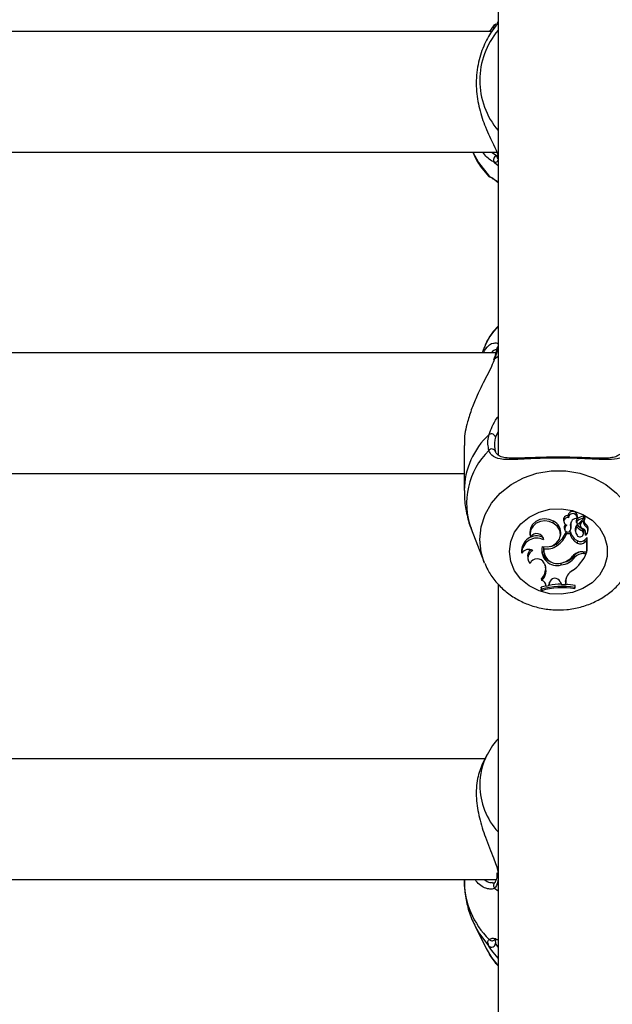
# Model space of a CAD drawing. Units: millimetres. Extents: x 0 to 42, y 0 to 29.8.
# Drawn here: x 11.2 to 11.3, y 19.4 to 19.7 of the extents above; entities that cross this region are included whole.
import ezdxf

# ---------------------------------------------------------------- set-up
doc = ezdxf.new("R2010")
doc.units = ezdxf.units.MM
doc.styles.add('SLDTEXTSTYLE0', font='TXT', dxfattribs={"width": 0.605})
doc.dimstyles.new('SLDDIMSTYLE0', dxfattribs={"dimtxt": 0.35, "dimasz": 0.3, "dimexe": 0, "dimexo": 0.0625, "dimgap": 0.08750000000000001, "dimtad": 1, "dimdec": 0, "dimlfac": 50, "dimrnd": 1e-09, "dimzin": 12, "dimdsep": 46, "dimtxsty": 'SLDTEXTSTYLE0', "dimsah": 1, "dimcen": 0.09, "dimadec": 0, "dimazin": 3, "dimtfac": 1, "dimtofl": 0, "dimtmove": 0, "dimatfit": 3, "dimfxl": 0, "dimfrac": 2, "dimtolj": 1, "dimtzin": 12, "dimarcsym": 0})

# ---------------------------------------------------------------- blocks, each defined once
blk = doc.blocks.new('_D_2')
at = {"color": 7, "linetype": 'Continuous', "lineweight": 50}
for p, q in [((19.15279234939893, 19.79086957066886), (19.15279234939888, 11.78511876317878)), ((3.996164568174255, 18.99320290400892), (3.996164568174211, 11.78511876317887)), ((3.996164568174211, 11.88417876317887), (19.15279234939888, 11.88417876317878))]:
    blk.add_line(p, q, dxfattribs=at)
for points in [[(3.996164568174211, 11.88417876317887), (4.29616456817421, 11.78417876317887), (4.296164568174212, 11.98417876317887)], [(19.15279234939888, 11.88417876317878), (18.85279234939888, 11.98417876317878), (18.85279234939888, 11.78417876317878)]]:
    blk.add_solid(points, dxfattribs=at)
at = {"color": 7, "linetype": 'Continuous', "lineweight": 50, "insert": (11.24562431330453, 12.33535244881594), "char_height": 0.35, "attachment_point": 1, "style": 'SLDTEXTSTYLE0'}
blk.add_mtext('758', dxfattribs=at)
blk = doc.blocks.new('_D_3')
at = {"color": 7, "linetype": 'Continuous', "lineweight": 50}
for p, q in [((7.006814845723433, 20.07120290400829), (7.006814845723433, 12.38511876317902)), ((16.14669234939893, 19.79086957066885), (16.14669234939893, 12.38511876317902)), ((7.006814845723433, 12.48417876317902), (16.14669234939893, 12.48417876317902))]:
    blk.add_line(p, q, dxfattribs=at)
for points in [[(7.006814845723433, 12.48417876317902), (7.306814845723433, 12.38417876317902), (7.306814845723433, 12.58417876317902)], [(16.14669234939893, 12.48417876317902), (15.84669234939892, 12.58417876317902), (15.84669234939892, 12.38417876317902)]]:
    blk.add_solid(points, dxfattribs=at)
at = {"color": 7, "linetype": 'Continuous', "lineweight": 50, "insert": (11.24789945207899, 12.93535244881615), "char_height": 0.35, "attachment_point": 1, "style": 'SLDTEXTSTYLE0'}
blk.add_mtext('457', dxfattribs=at)
blk = doc.blocks.new('_D_4')
at = {"color": 7, "linetype": 'Continuous', "lineweight": 50}
for p, q in [((15.82902100014456, 28.11941788517623), (2.697104568174225, 28.11941788517623)), ((2.796164568174225, 28.11941788517623), (2.796164568174225, 13.0841787631791)), ((10.40268154183004, 13.0841787631791), (2.697104568174225, 13.0841787631791))]:
    blk.add_line(p, q, dxfattribs=at)
for points in [[(2.796164568174225, 28.11941788517623), (2.696164568174225, 27.81941788517623), (2.896164568174225, 27.81941788517623)], [(2.796164568174225, 13.0841787631791), (2.896164568174225, 13.3841787631791), (2.696164568174225, 13.3841787631791)]]:
    blk.add_solid(points, dxfattribs=at)
at = {"color": 7, "linetype": 'Continuous', "lineweight": 50, "insert": (2.344990882537105, 20.27294417869549), "char_height": 0.35, "attachment_point": 1, "rotation": 90.00000000000041, "style": 'SLDTEXTSTYLE0'}
blk.add_mtext('752', dxfattribs=at)
blk = doc.blocks.new('_D_5')
at = {"color": 7, "linetype": 'Continuous', "lineweight": 50}
for p, q in [((14.05235651331212, 25.0884467573005), (3.297104568174252, 25.08844675730056)), ((3.396164568174252, 25.08844675730056), (3.396164568174199, 16.08417876317914)), ((9.662681541830038, 16.08417876317911), (3.297104568174199, 16.08417876317914))]:
    blk.add_line(p, q, dxfattribs=at)
for points in [[(3.396164568174252, 25.08844675730056), (3.29616456817425, 24.78844675730056), (3.496164568174251, 24.78844675730056)], [(3.396164568174199, 16.08417876317914), (3.496164568174201, 16.38417876317914), (3.296164568174201, 16.38417876317914)]]:
    blk.add_solid(points, dxfattribs=at)
at = {"color": 7, "linetype": 'Continuous', "lineweight": 50, "insert": (2.944990882537103, 20.25745861475767), "char_height": 0.35, "attachment_point": 1, "rotation": 90.00000000000006, "style": 'SLDTEXTSTYLE0'}
blk.add_mtext('450', dxfattribs=at)

msp = doc.modelspace()

# ---------------------------------------------------------------- linework, layer by layer
at = {"color": 7, "linetype": 'Continuous', "lineweight": 25}
for p, q in [((11.31574155708884, 19.81792957376833), (11.31574155708884, 19.5864629228055)), ((11.31351591965292, 19.69887433242197), (11.31480862518881, 19.70064909052248)), ((11.31480862518881, 19.70064909052248), (11.31509711166952, 19.70096891414519)), ((11.31403948685263, 19.69887433242197), (11.15030695816611, 19.69887433242197)), ((11.14805676361655, 19.66687432717676), (11.31535555740927, 19.66687432717676)), ((11.31544186493491, 19.66613254737253), (11.31543805023764, 19.66600935947294)), ((11.31545640846823, 19.66600666236277), (11.3154430570278, 19.6659495909154)), ((11.31195952316855, 19.61479774903651), (11.31152035614584, 19.61365673732157)), ((11.31513120552634, 19.61365673732157), (10.7483523072872, 19.61365673732157)), ((11.30674149414633, 19.58903003525133), (11.30674149414633, 19.57711959671374)), ((10.75674154183005, 19.58165676187868), (11.30674149414633, 19.58165676187868)), ((11.33439971825217, 19.56987849664088), (11.33431054970358, 19.57044390630121)), ((11.33668758293723, 19.56977862905855), (11.33677389046286, 19.57024971436854)), ((11.33847643753622, 19.56968016218539), (11.33856298348044, 19.57015124749537)), ((11.33849980255698, 19.56980759691591), (11.33865143677328, 19.5699581284463)), ((11.33038284203146, 19.56841392111178), (11.3304302873287, 19.5689615983903)), ((11.33306958099936, 19.5692062754571), (11.33315612694357, 19.56873519014712)), ((11.33343054672812, 19.56713715981837), (11.33334781548117, 19.5676461238801)), ((11.33495690247153, 19.56790102314348), (11.33504249474142, 19.56840056967135)), ((11.3350165071163, 19.5686104376256), (11.33504249474142, 19.56840056967135)), ((11.33648731133078, 19.56907904934283), (11.3364927949581, 19.56901786517496)), ((11.3364927949581, 19.56901786517496), (11.33657934090231, 19.56854677986498)), ((11.33666040321921, 19.56749293994303), (11.336667317358, 19.56810716580744)), ((11.33680583855246, 19.56907627772684), (11.33674575707053, 19.56961528252955)), ((11.33715655228232, 19.56835938286181), (11.33846356293295, 19.56965873431559)), ((11.33744885346029, 19.56820917915697), (11.33753516098593, 19.56773812364931)), ((11.33779479881857, 19.56850830506678), (11.33871151825522, 19.56941864680643)), ((11.33874632736777, 19.56939790439005), (11.3388326348934, 19.56986898970003)), ((11.3388281049404, 19.56770200323458), (11.33888532539938, 19.56824345182772)), ((11.30862738510702, 19.56694082211848), (11.31195952316855, 19.55828753899927)), ((11.32417346855734, 19.56554508995409), (11.32426001450156, 19.56507400464411)), ((11.33224679848288, 19.56495944451685), (11.33233310600851, 19.56543052982683)), ((11.3332812966976, 19.5671920556962), (11.33336760422324, 19.56672097038622)), ((11.33385350128744, 19.56616828631754), (11.33381010910605, 19.56616828631754)), ((11.33387472054098, 19.56560844969149), (11.33381010910605, 19.56616828631754)), ((11.33485104462241, 19.56560844969149), (11.33387472054098, 19.56560844969149)), ((11.33492400070761, 19.56616828631754), (11.33453204056357, 19.56616828631754)), ((11.33485104462241, 19.56560844969149), (11.33492400070761, 19.56616828631754)), ((11.33501507660483, 19.56676090549822), (11.33510138413046, 19.56723196100588)), ((11.33617379089926, 19.56653890799875), (11.3362600984249, 19.56606785249109)), ((11.33804990669821, 19.56640059542055), (11.33809735199545, 19.56694842171068)), ((11.33841039558981, 19.56559649896021), (11.33849694153403, 19.56606758427019)), ((11.33884527107809, 19.56566921662684), (11.33890606781577, 19.56533739756937)), ((11.33894254585837, 19.56521780084963), (11.33892490288351, 19.56523869227762)), ((11.33955695053671, 19.5661710281312), (11.33964325806235, 19.56664211344118)), ((11.32782270332907, 19.56402460526819), (11.32773281952475, 19.56463063549395)), ((11.32787205597494, 19.56164655875559), (11.32780196091269, 19.56221798848505)), ((11.3313613118801, 19.56248275231714), (11.33130695244406, 19.56302598904963)), ((11.33681895157431, 19.5631706495225), (11.33686425110434, 19.56371948909159)), ((11.33877636810873, 19.56405106973047), (11.33930661102866, 19.56453231763239)), ((11.33884360214804, 19.5635186214387), (11.33877636810873, 19.56405106973047)), ((11.33884360214804, 19.5635186214387), (11.33930208107565, 19.56393472146387)), ((11.33930208107565, 19.56393472146387), (11.33934070488547, 19.56423262547846)), ((11.33930208107565, 19.56087363552447), (11.33930208107565, 19.56393472146387)), ((11.33938958069418, 19.56128025841112), (11.33938958069418, 19.56450692605372)), ((11.32196452042197, 19.56079632830019), (11.32198621651266, 19.5606781322896)), ((11.32202054878806, 19.56052718352671), (11.32198836227988, 19.56067851971979)), ((11.32777692696188, 19.56102544855471), (11.3278634729061, 19.56055436324473)), ((11.33609630486105, 19.55943302106257), (11.33602525612448, 19.55996153544779)), ((11.33822943588827, 19.56087363552447), (11.33930208107565, 19.56087363552447)), ((11.33844782730673, 19.56036815833445), (11.33911587616537, 19.56036815833445)), ((11.33911587616537, 19.56036815833445), (11.33922912499045, 19.56087363552447)), ((11.33930208107565, 19.56087363552447), (11.33938958069418, 19.56128025841112)), ((11.31213929077719, 19.55784047436114), (11.31195952316855, 19.55828753899927)), ((11.32357980629538, 19.55929789733286), (11.32366635223959, 19.55882681202288)), ((11.32796360870932, 19.55783099722262), (11.32819296738242, 19.55725584220286)), ((11.33249952217673, 19.55737409781809), (11.33248426338766, 19.55793280195589)), ((11.31574155708884, 19.5521976430356), (11.31574155708884, 19.13432959508295)), ((11.32736851593588, 19.55326757621165), (11.32722665688132, 19.55372340273257)), ((11.32836462875937, 19.55212307762499), (11.3283677282009, 19.55224079679842)), ((11.32845522781943, 19.55173672031756), (11.32836462875937, 19.55212307762499)), ((11.32845522781943, 19.55173672031756), (11.32923056503867, 19.55189312290545)), ((11.32933713814352, 19.55258721899386), (11.32923056503867, 19.55189312290545)), ((11.32923056503867, 19.55189312290545), (11.32930924316977, 19.55231360387202)), ((11.32939388176535, 19.55286446999903), (11.32930924316977, 19.55231360387202)), ((11.32933713814352, 19.55258721899386), (11.32937695404623, 19.55280501436587)), ((11.3322146119747, 19.5529307205617), (11.33254076859091, 19.55219356011744)), ((11.33254076859091, 19.55219356011744), (11.33362891098593, 19.55216724466677)), ((11.33363463303183, 19.55294791650172), (11.33362891098593, 19.55216724466677)), ((11.33362891098593, 19.55216724466677), (11.3337159337673, 19.55257175158854)), ((11.33363463303183, 19.55294791650172), (11.33372213265036, 19.55343089293833)), ((11.33372213265036, 19.55343089293833), (11.3337159337673, 19.55257175158854)), ((11.33373739143942, 19.55373225402231), (11.33372213265036, 19.55343089293833)), ((11.33606244942282, 19.55137021135683), (11.33614994904135, 19.55191559385653)), ((11.33614994904135, 19.55138329457636), (11.33614994904135, 19.55191559385653)), ((11.327145832983, 19.55143878650065), (11.327145832983, 19.55090645741816)), ((11.32723333260153, 19.55090073537226), (11.327145832983, 19.55143878650065)), ((11.32723333260153, 19.55053008388872), (11.327145832983, 19.55090645741816)), ((11.32723333260153, 19.55090073537226), (11.32723333260153, 19.55053008388872)), ((11.33606244942282, 19.55099434446688), (11.33614994904135, 19.55138329457636)), ((11.33606244942282, 19.55099434446688), (11.33606244942282, 19.55137021135683)), ((11.31225635429953, 19.50592956733103), (11.15114619156454, 19.50592956733103)), ((11.31284500977133, 19.50708759617205), (11.31162216087912, 19.50468213152285)), ((11.15328933617209, 19.47392956208582), (11.31522347351645, 19.47392956208582)), ((11.30674149414633, 19.47392956208582), (11.30674149414633, 19.47364307236071)), ((11.31542922875021, 19.4756969590127), (11.31538702866171, 19.47499121021624)), ((11.31543566605185, 19.47498307418223), (11.31543042084311, 19.47494665574427)), ((11.31390311142538, 19.4731055278718), (11.31428696533774, 19.47314310860033)), ((11.31480337998007, 19.47301072668429), (11.31481840035055, 19.47302455496187)), ((11.30966188332175, 19.46140579175349), (11.31284500977133, 19.45514396619196)), ((11.31493808647726, 19.45787812065478), (11.31494786163901, 19.45777500461931))]:
    msp.add_line(p, q, dxfattribs=at)
at = {"color": 8, "linetype": 'Continuous', "lineweight": 25}
for p, q in [((11.31394841095541, 19.66687432717676), (11.31548597237204, 19.66590935778017)), ((11.31480862518881, 19.66418207477923), (11.31574155708884, 19.66337197315092)), ((11.31480862518881, 19.61206803511973), (11.31574155708884, 19.61278346967097)), ((11.31574155708884, 19.59273380827303), (11.31506587883566, 19.59125746082659)), ((11.33779479881857, 19.56850830506678), (11.33774186989401, 19.5689412434041)), ((11.33844782730673, 19.56036815833445), (11.33844782730673, 19.56087363552447)), ((11.31480862518881, 19.47160033177729), (11.31574155708884, 19.4708455581605)), ((11.31494786163901, 19.45777500461931), (11.31502487084006, 19.4569694776475))]:
    msp.add_line(p, q, dxfattribs=at)
at = {"color": 8, "linetype": 'Continuous', "lineweight": 25, "flags": 128}
for points in [[(11.30906249901389, 19.66687432717676), (11.31053473373984, 19.66417817067499), (11.31334926506613, 19.66051612090464)], [(11.31086565872763, 19.56412638019915), (11.31122114082907, 19.56748474430437), (11.31227542778586, 19.57072872709627), (11.31399251839255, 19.57374785136576), (11.31631400009726, 19.57643935870524), (11.31916095635031, 19.57871154736872), (11.32243635079001, 19.58048708032961), (11.32602860352133, 19.58170545887346), (11.3298154058132, 19.58232519816752), (11.33366777321432, 19.58232519816752), (11.33745457550619, 19.58170545887346), (11.34104682823752, 19.58048708032961), (11.34432198425864, 19.57871154736872), (11.34716894051169, 19.57643935870524), (11.34949066063498, 19.57374785136576), (11.35120775124167, 19.57072872709627), (11.35226203819845, 19.56748474430437), (11.35261728188132, 19.56412638019915), (11.35226203819845, 19.56076804589625), (11.35155131241415, 19.55836040567751)], [(11.31195952316855, 19.55828753899927), (11.31122114082907, 19.56076804589625), (11.31086565872763, 19.56412638019915)], [(11.30969716927145, 19.46133668016787), (11.31075789352987, 19.45949406217928), (11.31329681297873, 19.45623800944681)]]:
    msp.add_lwpolyline(points, dxfattribs=at)
at = {"color": 7, "linetype": 'Continuous', "lineweight": 25, "flags": 128}
for points in [[(11.31371094605063, 19.66026017855997), (11.31357194801901, 19.66032982658739), (11.31334926506613, 19.66051612090464)], [(11.31874420067404, 19.56093189906473), (11.31909443756674, 19.56355611276026), (11.32012655159567, 19.56603885483141), (11.3217849912319, 19.56824628304835), (11.32398011108969, 19.57005939673777), (11.3265936555538, 19.57138044428225), (11.32948448082541, 19.57213819813128), (11.33249737640952, 19.57229182910319), (11.33546926399802, 19.57183305215235), (11.33824016472433, 19.57078657340403), (11.34066082855795, 19.5692088086545), (11.34260060211752, 19.56718487333651), (11.3439550580654, 19.56482381414767), (11.3446510018978, 19.56225294660921), (11.3446510018978, 19.55961085152025), (11.3439550580654, 19.5570399839818), (11.34260060211752, 19.55467892479296), (11.34066082855795, 19.55265495967264), (11.33824016472433, 19.55107722472544), (11.33546926399802, 19.55003074597712), (11.33249737640952, 19.54957193922396), (11.32948448082541, 19.54972557019587), (11.3265936555538, 19.5504833240449), (11.32398011108969, 19.55180437158938), (11.3217849912319, 19.5536174852788), (11.32012655159567, 19.55582491349573), (11.31909443756674, 19.55830765556689), (11.31874420067404, 19.56093189906473)], [(11.3304302873287, 19.5689615983903), (11.32930280586813, 19.56944689940806), (11.32805921455954, 19.5696021695077), (11.326821822134, 19.56941206049319), (11.32571269890402, 19.56889531802531), (11.32484151741598, 19.56810293387766), (11.32429386993979, 19.56711301993723), (11.32412387749289, 19.56602323841448), (11.32417346855734, 19.56554508995409)], [(11.33038284203146, 19.56841392111178), (11.3293111505184, 19.56888116192217), (11.3281281175289, 19.5690428097188), (11.32694460770224, 19.56888366531725), (11.3258714856777, 19.56841871928568), (11.32500936409567, 19.56769142341013), (11.3244385900173, 19.56676990579958), (11.32421304604147, 19.56574047397967), (11.32435347458456, 19.56469944905634)], [(11.32745124718283, 19.56222600530977), (11.32882501503561, 19.56213197898264), (11.33014895340536, 19.56246621202822), (11.33125450035666, 19.56318614673014), (11.33200098892782, 19.56420008134241), (11.3322932901058, 19.56537894200678), (11.33209444901083, 19.56657261442538), (11.33142926117514, 19.56762910675402), (11.33038284203146, 19.56841392111178)], [(11.33334781548117, 19.5676461238801), (11.33326961418723, 19.56733224582072), (11.3332812966976, 19.5671920556962)], [(11.33657481094931, 19.56859622191782), (11.33651806732748, 19.56890908669825), (11.33648731133078, 19.56907904934283)], [(11.33884598633383, 19.56569466781016), (11.33884455582236, 19.56567428302164), (11.33884527107809, 19.56566921662684)], [(11.32780196091269, 19.56221798848505), (11.32773639580344, 19.56134206842776), (11.32777692696188, 19.56102544855471)], [(11.32844330689047, 19.55177820515032), (11.32823707481955, 19.55173084926005), (11.327145832983, 19.55143878650065)], [(11.31284500977133, 19.45514396619196), (11.31399251839255, 19.45318827819224), (11.31574155708884, 19.45095370005961)]]:
    msp.add_lwpolyline(points, dxfattribs=at)
at = {"color": 8, "linetype": 'Continuous', "lineweight": 25}
for centre, radius, start, end in [((11.31539686586095, 19.69998018356341), 0.0008907657426411475, 131.3285853235462, 201.869887440843), ((11.31642603220535, 19.7008481597301), 0.001000227057184063, 133.1821317627675, 171.7552799743733), ((11.33145785002651, 19.68592817762282), 0.02059219493067358, 139.7485408003733, 179.9659711987417), ((11.33145787788328, 19.68595263293556), 0.0205922227846453, 180.0340156858054, 220.2514307868138), ((11.31551488873632, 19.66490202586849), 0.001008532483095785, 94.87230307217405, 225.5498571380726), ((11.31636165265334, 19.66577378819162), 0.0009352670853504172, 169.1656250987035, 228.4698231456166), ((11.3163381335587, 19.61474766603765), 0.0009129529525016665, 130.8028354331649, 171.2094688347463), ((11.32716043806096, 19.57690361931377), 0.02041993423663999, 132.5596466059207, 179.4357124987906), ((11.3268230469238, 19.5737780864838), 0.01943785721091493, 134.0966358375219, 200.5943843359444), ((11.32896791067288, 19.49885661271698), 0.01810228750608205, 153.1488865759165, 179.8864317575341), ((11.32931579410042, 19.49900349149938), 0.01845046925496514, 180.3446919953927, 222.6325618966692), ((11.3289046640578, 19.47379058282381), 0.02216366079557374, 180.381335441151, 225.4249848114602), ((11.31621271179405, 19.47487220687502), 0.0007858255315595246, 174.5636622804968, 233.1611394062069), ((11.31548601073056, 19.47230805815702), 0.0009796569811567225, 134.1712982167035, 226.2548617708264), ((11.31410882189262, 19.45862779902771), 0.0009837085011905387, 219.4539035645624, 311.6342980326326)]:
    msp.add_arc(centre, radius, start, end, dxfattribs=at)
at = {"color": 7, "linetype": 'Continuous', "lineweight": 25}
for centre, radius, start, end in [((11.32846870301353, 19.60837865904322), 0.01771320793916253, 135.9317342551048, 158.7529511825938), ((11.31510972892173, 19.61154317682765), 0.000605094773354894, 119.8422798355888, 165.3929908070378), ((11.31396635595201, 19.59099815421745), 0.001129686013552544, 13.26991202168802, 123.1101197152733), ((11.31407833594399, 19.58717819170652), 0.0009611695283599584, 10.01108450944622, 144.3995177160094), ((11.33418260263151, 19.56933122523812), 0.001120013214839002, 83.4403753493281, 186.4053075232435), ((11.3355405798831, 19.57032600426047), 0.001235667889746335, 356.4603186724972, 174.5247571798311), ((11.33553996398239, 19.56984366782903), 0.001140777529337158, 353.5480097802185, 178.2504440875348), ((11.33868604224256, 19.56718041796027), 0.00311340200094845, 94.6302137671229, 128.5505008217396), ((11.33844342577244, 19.57016376416563), 0.0001202111166920881, 354.0233932282839, 94.15576692641797), ((11.33872216754788, 19.56987317151864), 0.0001105464700145623, 357.8320633980549, 129.7790273158492), ((11.32906596490147, 19.56594816490051), 0.00330789314863943, 350.9970787274303, 65.64151101199238), ((11.33416609352925, 19.56891105066785), 0.00099525485273258, 76.42378582058484, 260.7068473962051), ((11.33483580805938, 19.56717643499085), 0.001560361998223122, 143.399233919661, 162.4815573384954), ((11.33491993742714, 19.56666029189306), 0.0015638694550757, 125.7894334167892, 162.2461546483527), ((11.3365543583097, 19.56810895878879), 0.001610932148630626, 85.7580537382361, 187.4163075923555), ((11.33257543707747, 19.5672079875381), 0.002480257199041602, 345.2815443427828, 16.22564301363487), ((11.33259621280543, 19.56769150669784), 0.002546971851193585, 349.605294443881, 16.16440723204156), ((11.33793764238353, 19.56684561336349), 0.001790318474270876, 135.1985206215003, 189.8641858315633), ((11.3379401364412, 19.56636621589977), 0.001705058412236417, 138.6381259926995, 221.7363302217435), ((11.33717751976131, 19.56907679041337), 0.0006902121270575439, 128.7226200225209, 179.8124817721669), ((11.33719140327427, 19.56859510500527), 0.00061659333656216, 128.7052708137489, 179.8962129387291), ((11.33693110957522, 19.56863851130735), 0.0003587995307891925, 186.7688184625546, 308.9266502446949), ((11.33959279421036, 19.5697931293021), 0.003726900590645801, 218.1109017438966, 245.5444756718879), ((11.33958712985475, 19.57024878580716), 0.003621027649628639, 216.2592500478492, 245.7056771899725), ((11.33868670081549, 19.5667159757548), 0.003018057032548987, 94.73486732094584, 128.5504152481907), ((11.33832652991023, 19.56836867647703), 0.0008920512013733643, 158.2942360341063, 190.2997773422251), ((11.33841124362163, 19.56787784066851), 0.000881753680291578, 134.3558233516258, 253.335594465636), ((11.33957623184135, 19.56858608567755), 0.001158143180228246, 135.9423560144687, 229.7614836655991), ((11.33843937254998, 19.56968675717346), 3.70196595321401e-05, 310.8019928143987, 92.78270748261066), ((11.33962760137186, 19.56908927803248), 0.001125342431425679, 183.4787345832772, 228.7306192563517), ((11.33872378752088, 19.56940034303299), 2.203549414254617e-05, 336.161837485205, 123.8344788873143), ((11.33810346397054, 19.56642388366446), 0.001469249526364416, 304.8266581911615, 60.44855537896434), ((11.33808931144898, 19.56688665037567), 0.001573069734473754, 351.0569846785805, 59.60052568625229), ((11.32594788753824, 19.56106807681438), 0.003984696543256096, 63.3879723840023, 184.8796838340981), ((11.32598552840924, 19.56383478514573), 0.001846955160516276, 5.898968217668769, 152.0853080145971), ((11.32791216505377, 19.56829843654796), 0.006270828019319633, 302.7763976947768, 340.1418886824603), ((11.32791684306373, 19.56782586757795), 0.006357141347900132, 302.8080759255899, 339.5856128491082), ((11.33421492034913, 19.56689197701851), 0.0008218008169107195, 162.6415804377712, 337.5258342977813), ((11.33840532851504, 19.56646444120805), 0.003655906927957484, 193.5408933409542, 244.2833073008722), ((11.33840830009416, 19.56693593809337), 0.003567860908728863, 192.4247634079499, 244.3567723391019), ((11.33743933166714, 19.56572075670241), 0.0009137737965506157, 212.3985093751304, 48.07243497151171), ((11.33763952722021, 19.56620967565071), 0.000869108316582295, 350.5904156845626, 58.21216882933719), ((11.33763242328095, 19.56572889560958), 0.001406285540532123, 338.6886382641913, 68.03690523296942), ((11.33775393870156, 19.56620758656257), 0.001206504735895417, 334.8412444600699, 359.7032172213577), ((11.32597547816994, 19.56052757427322), 0.003954929401184763, 62.15578952515188, 180.0056608155776), ((11.33134079525573, 19.56122072334689), 0.004017359336215423, 165.5086100278588, 286.7639852555499), ((11.3285732972131, 19.56641848391062), 0.00482317415809288, 261.6401367610608, 305.313198610959), ((11.32864449452381, 19.56672594648937), 0.00455832943445467, 281.3973812425568, 305.7384697637063), ((11.3376127333858, 19.56461621560591), 0.001649166718610106, 241.2281574892891, 318.2758732137152), ((11.33761309561129, 19.56508021469189), 0.001553171675925791, 241.1748086390923, 318.5008732480104), ((11.33934045968645, 19.56449466983471), 5.062695235603066e-05, 14.00985689032485, 131.9583086147164), ((11.32383353498128, 19.55930204097658), 0.002188125500279303, 58.77439917221926, 145.950767400999), ((11.32575381820338, 19.55965207119296), 0.002202672671845147, 127.3384817767413, 189.2529149313198), ((11.32577895345068, 19.55920185865437), 0.002131652863253008, 112.3640838917755, 222.4521482028197), ((11.33099174477683, 19.56163572854936), 0.003653250458386099, 175.9154410634688, 249.389178571992), ((11.33147676224209, 19.56132358248781), 0.003619146438311824, 174.8800557827026, 290.8941597100205), ((11.33152069798164, 19.56294104845415), 0.005151769819872338, 284.0055105293347, 320.6718686589694), ((11.3320934283873, 19.5627559451585), 0.004823691012714016, 281.8344623214766, 324.5980134431861), ((11.32914376158459, 19.5647259377892), 0.01088270696970548, 305.6090394066297, 336.3948391290037), ((11.33817479336121, 19.55730182257091), 0.003572230896926317, 89.12354257677268, 138.3455254502074), ((11.33830203690508, 19.55767063459908), 0.003229854086721248, 110.8085072225455, 134.8228821975788), ((11.33840862120173, 19.55704257628089), 0.003325813150735001, 89.32455725048614, 134.0482148580135), ((11.32610020305083, 19.55694914868552), 0.002061537651967409, 25.32564750238649, 156.7463724844212), ((11.32471966409709, 19.5558944929357), 0.00373056397063576, 315.2382178521417, 21.40252522268952), ((11.33201623888226, 19.56238947190517), 0.005038604963284661, 275.5040487776273, 324.0725906282306), ((11.32466824406547, 19.55639302840389), 0.003697617795455533, 313.7813658262044, 6.112487614607486), ((11.33702680079686, 19.55285776087), 0.003393365613081145, 117.1140197655927, 178.47757486876), ((11.33263439650166, 19.53258293287753), 0.01909747049975449, 79.65918868673191, 106.4283247689316), ((11.32674940200332, 19.55167694333736), 0.001706872872322178, 2.006985544930264, 68.73277311001942), ((11.33262748874025, 19.53301806117562), 0.01922148364270142, 90.31890682734762, 100.1530866553876), ((11.33083086748277, 19.55229830445681), 0.001521413470644803, 24.56193766111186, 169.0531237790483), ((11.33264049934644, 19.5330527532578), 0.0191865315420526, 79.46056965187191, 87.01710542167733), ((11.33263431875746, 19.53200273683113), 0.01929852948929333, 79.76785480095121, 106.2521575517674), ((11.31400165892845, 19.4569798055569), 0.001023264033266563, 226.4631318196226, 359.421697970222)]:
    msp.add_arc(centre, radius, start, end, dxfattribs=at)
for points, knots in [([(11.31568648239706, 19.70143451582785), (11.31563571531324, 19.70126356613088), (11.31558337618305, 19.70108732282966), (11.31487865477209, 19.70010546805464), (11.31363772975891, 19.69843423750924), (11.31159505083668, 19.69470001956059), (11.31008680548934, 19.68955215401631), (11.3097849199425, 19.68386919600359), (11.31066090175743, 19.67833315816558), (11.31240064097464, 19.67320641683012), (11.31439547470565, 19.66908959391676), (11.31567079684088, 19.66654178734155), (11.31571364389055, 19.6657431362553), (11.31572415253256, 19.66554725956316)], [0, 0, 0, 0, 0.0786918303157724, 0.08112859045843125, 0.180672051274457, 0.3023653237443547, 0.4181651642965912, 0.5352169861472185, 0.639752152907784, 0.7474717583185501, 0.8716158981566351, 0.968512591261065, 0.9999999999999999, 0.9999999999999999, 0.9999999999999999, 0.9999999999999999]), ([(11.3090532006893, 19.66687432717676), (11.30915315379557, 19.66661619796541), (11.30973123938006, 19.66512329012506), (11.311100829079, 19.66295950666885), (11.31256323322922, 19.66124931295028), (11.31316520592306, 19.66054534208174)], [0, 0, 0, 0, 0.1095262099855825, 0.6334522805490169, 0.9999999999999999, 0.9999999999999999, 0.9999999999999999, 0.9999999999999999]), ([(11.31480862518881, 19.66418207477923), (11.31454316998744, 19.6643092726948), (11.31400204897653, 19.66456856113331), (11.31283776309216, 19.66538644735477), (11.31202020514859, 19.66640796326256), (11.31164695641135, 19.66687432717676)], [0, 0, 0, 0, 0.3435431476484015, 0.7003005192198363, 1, 1, 1, 1]), ([(11.31577970406149, 19.66504062008257), (11.31559439564575, 19.66458761533729), (11.31537174954394, 19.6640433349265), (11.31488949854081, 19.66416214959424), (11.31480862518881, 19.66418207477923)], [0, 0, 0, 0, 0.8323002928432761, 1, 1, 1, 1]), ([(11.31543685814474, 19.66595047008391), (11.31543336145569, 19.66592083086915), (11.31541122472213, 19.66573319182266), (11.31540818493623, 19.66575646766887), (11.31540562531088, 19.66577606689329)], [0, 0, 0, 0, 0.157958672832144, 1, 1, 1, 1]), ([(11.31316401383017, 19.66052687954302), (11.31316881254997, 19.66052325818049), (11.31319827350276, 19.66050102541952), (11.31323974776201, 19.66047709545606), (11.31330850107872, 19.66043730804993), (11.31341509024896, 19.66038923182007), (11.31348427029317, 19.66034832093591), (11.31370006121038, 19.66026535381161), (11.31371166130637, 19.66026089381571)], [0, 0, 0, 0, 0.008632504313179712, 0.05299784364076165, 0.1289705715771084, 0.3221944458617857, 0.9635637607462525, 1, 1, 1, 1]), ([(11.31334926506613, 19.66051612090464), (11.31361655111474, 19.66037280358588), (11.31415183331545, 19.66008578819476), (11.31494533476066, 19.65948391401939), (11.31565190612258, 19.6590995404784), (11.31574155708884, 19.65905077051516)], [0, 0, 0, 0, 0.4654706982205641, 0.9321780205369364, 0.9999999999999999, 0.9999999999999999, 0.9999999999999999, 0.9999999999999999]), ([(11.31574155708884, 19.65879287611838), (11.31509588829094, 19.659303928184), (11.31421840873158, 19.65999846033859), (11.31381755739533, 19.66024047125562), (11.31371166130637, 19.6603044052064)], [0, 0, 0, 0, 0.7358220382611855, 1, 1, 1, 1]), ([(11.31574155708884, 19.62075866054888), (11.31516497018588, 19.62010782892798), (11.31380732676589, 19.61857536736301), (11.31260538086639, 19.61656964003192), (11.31216638095619, 19.61521234777549), (11.31208564659689, 19.61496273469324)], [0, 0, 0, 0, 0.3759566069837549, 0.8852351849417488, 0.9999999999999999, 0.9999999999999999, 0.9999999999999999, 0.9999999999999999]), ([(11.31184698959921, 19.61365673732157), (11.31201066358359, 19.61397721588691), (11.31275401995353, 19.61543272993137), (11.3140633067165, 19.61627968105702), (11.31459842293481, 19.61621881475865), (11.31465031525229, 19.61621291231508)], [0, 0, 0, 0, 0.2031684865001556, 0.9227281243519302, 1, 1, 1, 1]), ([(11.3154328050289, 19.61488840770121), (11.31542919025979, 19.61486245852174), (11.31539757876157, 19.61463553048976), (11.31517447341932, 19.61376785289985), (11.31485824367668, 19.61271355201691), (11.31457967639274, 19.61187548655776), (11.31452037712668, 19.61169708561297)], [0, 0, 0, 0, 0.05157791785033784, 0.4510537763064504, 0.8831445397531088, 1, 1, 1, 1]), ([(11.31577970406149, 19.6154703874528), (11.31559434720951, 19.61469871685625), (11.31537163239517, 19.61377151901161), (11.31488949794409, 19.61231273080808), (11.31480862518881, 19.61206803511973)], [0, 0, 0, 0, 0.8322609904830081, 0.9999999999999999, 0.9999999999999999, 0.9999999999999999, 0.9999999999999999]), ([(11.31480862518881, 19.61206803511973), (11.314543217472, 19.6113885919156), (11.31400216984874, 19.61000351112309), (11.31237188957527, 19.60682039863955), (11.31047873901598, 19.60311117096396), (11.3087089196658, 19.59889848030295), (11.30744420490712, 19.5948691770775), (11.30667469297846, 19.59134859125399), (11.30682293723928, 19.58946076179929), (11.30685641190146, 19.58903447579737)], [0, 0, 0, 0, 0.1144211706834328, 0.2332535888311845, 0.4660770828365163, 0.6033855428103839, 0.7457338969217927, 0.9425848133493978, 1, 1, 1, 1]), ([(11.31329681297873, 19.58773771714564), (11.31309857803288, 19.58884501801042), (11.31286039723801, 19.59017544841972), (11.31327905158287, 19.59169033863476), (11.31334926506613, 19.59194440435763)], [0, 0, 0, 0, 0.8322876995655665, 0.9999999999999999, 0.9999999999999999, 0.9999999999999999, 0.9999999999999999]), ([(11.31506587883566, 19.59125746082659), (11.31500224622535, 19.59102071822255), (11.31462301438845, 19.58960980120743), (11.31484234361583, 19.5883738482975), (11.31502487084006, 19.58734528016443)], [0, 0, 0, 0, 0.1677934290266268, 1, 1, 1, 1]), ([(11.35018612763022, 19.58773771714564), (11.34976373346622, 19.58702073815896), (11.34933072475267, 19.58628574185661), (11.34785595816376, 19.58556430778494), (11.34578065158059, 19.58522538227459), (11.34157327363214, 19.585403793099), (11.33609878307619, 19.58569480477591), (11.3303132024291, 19.58576399924349), (11.32488625216967, 19.58557549218424), (11.32005949116279, 19.58529609062229), (11.31636972428308, 19.58530137630055), (11.31413150867253, 19.58608490015199), (11.31352299589163, 19.58728984259101), (11.31329681297873, 19.58773771714564)], [0, 0, 0, 0, 0.09288734903564295, 0.09522156066566506, 0.1905574358059559, 0.307107806737861, 0.4180139263898727, 0.5301179860108, 0.6302350304299104, 0.7334016539068345, 0.8522960334377679, 0.9450987482070045, 1, 1, 1, 1]), ([(11.3311753453884, 19.58594609093065), (11.3310699493609, 19.58594667031284), (11.32993426448121, 19.58595291339057), (11.3277869882402, 19.58590349668889), (11.32485361620426, 19.58581374375445), (11.32212660562003, 19.58570848552183), (11.3196632279824, 19.58566167905713), (11.31762121937003, 19.58577491923484), (11.31614605143358, 19.58614719444905), (11.31540854947394, 19.58676420703375), (11.31500132737752, 19.58730277619143), (11.31493161472467, 19.58779531422689), (11.31492592712973, 19.58783549856539)], [0, 0, 0, 0, 0.01262103701652222, 0.1359967851431804, 0.2583232255450663, 0.3852471542878381, 0.5156276953251068, 0.6486415457937553, 0.7751208547295427, 0.8935886562963651, 0.991318295953573, 1, 1, 1, 1]), ([(11.34829284569357, 19.58714703511591), (11.34828913860031, 19.58713607571527), (11.34816182678898, 19.58675969965838), (11.34768926324413, 19.5864303110151), (11.34668936320516, 19.58592496054493), (11.34503124612841, 19.58570674943602), (11.34286027899917, 19.58566638286284), (11.3402263510012, 19.58575072559957), (11.33721996769241, 19.58586260760783), (11.33414718736966, 19.58594388973224), (11.33211595168872, 19.58594539423779), (11.3311753453884, 19.58594609093065)], [0, 0, 0, 0, 0.003119804288334046, 0.1071426873485492, 0.2231971807110292, 0.3485984177681471, 0.476566139029116, 0.6141415955274114, 0.752131119597563, 0.885219114281662, 1, 1, 1, 1]), ([(11.30682017227744, 19.57709775161143), (11.30680125062367, 19.57648334975891), (11.30673903626003, 19.5744631975702), (11.30734631028626, 19.57110559953332), (11.30801334291343, 19.56828076501596), (11.30863931076009, 19.56694540696919), (11.30867959877585, 19.56685946177836)], [0, 0, 0, 0, 0.175753772508933, 0.5778780886644653, 0.9728317447799241, 1, 1, 1, 1]), ([(11.33843757530783, 19.56972373318072), (11.33843758109341, 19.56973846389895), (11.33843761000938, 19.56981208704552), (11.33843658462748, 19.56999894735173), (11.33843545605831, 19.57017074316641), (11.33843471428488, 19.57028365921374)], [0, 0, 0, 0, 0.0789582113215421, 0.394627870339553, 1, 1, 1, 1]), ([(11.33871151825522, 19.56941864680643), (11.33871063742646, 19.56942636659427), (11.33870623679288, 19.56946493476928), (11.33868984196291, 19.56962657581916), (11.33866983317977, 19.56979844890624), (11.33865358144354, 19.56993951285631), (11.33865143677328, 19.5699581284463)], [0, 0, 0, 0, 0.04271947431492719, 0.2134271298535287, 0.8961994327106123, 1, 1, 1, 1]), ([(11.33892490288351, 19.56523869227762), (11.33892473560357, 19.56523909840067), (11.33892390359233, 19.56524111836148), (11.33892300460183, 19.56524999173997), (11.33891441161022, 19.56528676687221), (11.33889039964022, 19.56543589498676), (11.33886569117107, 19.56557985815553), (11.33884598633383, 19.56569466781016)], [0, 0, 0, 0, 0.002972347161952877, 0.0147837576909928, 0.06225441911428455, 0.2521542336601648, 0.9999999999999999, 0.9999999999999999, 0.9999999999999999, 0.9999999999999999]), ([(11.33934070488547, 19.56423262547846), (11.3393399148519, 19.56423999977365), (11.3393345392208, 19.56429017674385), (11.33932549759827, 19.56436477807506), (11.33931491111096, 19.56445740172532), (11.3393093776276, 19.56450734652227), (11.33930661102866, 19.56453231763239)], [0, 0, 0, 0, 0.07348481777631383, 0.5000132778443013, 0.7500195364306919, 1, 1, 1, 1]), ([(11.33934070488547, 19.56423262547846), (11.33934070370517, 19.56423271702069), (11.33934069600465, 19.56423331426427), (11.33934128864929, 19.56423465924442), (11.33934211263524, 19.56424221793845), (11.33934726539977, 19.56426689293515), (11.33936202645617, 19.56435880070715), (11.33937758241364, 19.56444242601337), (11.33938958069418, 19.56450692605372)], [0, 0, 0, 0, 0.0006413718904944328, 0.00418446494403812, 0.0173395723499359, 0.07042892777480199, 0.2830235920545675, 1, 1, 1, 1]), ([(11.31222869774435, 19.55781994056101), (11.31246447270265, 19.55722993520438), (11.31311836587484, 19.55559362710342), (11.31480871831429, 19.5531890564489), (11.31718077913353, 19.55068286377907), (11.32001371689802, 19.54859811266164), (11.32319845482046, 19.54698261453808), (11.3266567908312, 19.54589239779482), (11.33028634281454, 19.54536608998356), (11.33397977834978, 19.54542825680481), (11.33762290995842, 19.54608630340172), (11.3411014370002, 19.5473290277528), (11.34429680426011, 19.54912675321939), (11.34711527239448, 19.55142218188578), (11.34940366769471, 19.55415953656165), (11.35088062719145, 19.55652391304683), (11.35136163863479, 19.55801172835955), (11.35148407837485, 19.55839044641848)], [0, 0, 0, 0, 0.03922086769134945, 0.1087743065533856, 0.1787755966324322, 0.2493758927377771, 0.3206225707245207, 0.3924789409437671, 0.4648569587184488, 0.5376480572367877, 0.610761160179006, 0.6840609318114748, 0.7573984320333846, 0.830562149726851, 0.9033007268558597, 0.9753855463703058, 0.9999999999999999, 0.9999999999999999, 0.9999999999999999, 0.9999999999999999]), ([(11.31574155708884, 19.51121050905581), (11.31521772246872, 19.51063473584891), (11.3140606371905, 19.50936292471672), (11.31328669393511, 19.50783784369196), (11.31286312958334, 19.50700319599505)], [0, 0, 0, 0, 0.4527191123885927, 1, 1, 1, 1]), ([(11.31163741966818, 19.50467640947695), (11.31111589144752, 19.50342316628086), (11.31005368752334, 19.50087066808786), (11.30979234604876, 19.49564222170981), (11.31065857841147, 19.49019139708332), (11.31240293446927, 19.4847399046327), (11.31438863463404, 19.47994900529928), (11.31565368771124, 19.47669257655092), (11.31570115409555, 19.47545635898846), (11.31571103951071, 19.47519890260096)], [0, 0, 0, 0, 0.1639321109756695, 0.3338828555739123, 0.4856595523165643, 0.6420608888953522, 0.8223069244836659, 0.9629933931562239, 1, 1, 1, 1]), ([(11.30681492706869, 19.47367397736902), (11.30680929679454, 19.4727854297054), (11.30679496138246, 19.47052307150678), (11.30750570840565, 19.46696289087388), (11.30849906305198, 19.46370225678054), (11.30946289437065, 19.46192512416333), (11.30977966209982, 19.46134106110926)], [0, 0, 0, 0, 0.2075472371008828, 0.5284423252443327, 0.8450203361173537, 1, 1, 1, 1]), ([(11.31302716156577, 19.47143305134173), (11.31293748974598, 19.47144498093903), (11.31207763026412, 19.47155937336888), (11.31073384568577, 19.47237034756197), (11.30976556771589, 19.47366606826951), (11.30956866165732, 19.47392956208582)], [0, 0, 0, 0, 0.08487926164445614, 0.813903834112068, 1, 1, 1, 1]), ([(11.31577970406149, 19.4742136080205), (11.31559437701281, 19.47328089059072), (11.3153717044794, 19.47216022010831), (11.31488949831137, 19.47168074659341), (11.31480862518881, 19.47160033177729)], [0, 0, 0, 0, 0.8322851760823314, 1, 1, 1, 1]), ([(11.31542374512289, 19.47494799684878), (11.31541954818758, 19.47488653098576), (11.31537946129686, 19.47429944179984), (11.31517041528722, 19.47354368617091), (11.31487846037205, 19.47306554900719), (11.31482214177597, 19.4730329576124), (11.31481601616476, 19.47302941274042)], [0, 0, 0, 0, 0.05181852535436144, 0.4949429548969609, 0.9450664024072389, 1, 1, 1, 1]), ([(11.31479932686423, 19.47301746200915), (11.31479652398433, 19.47301194135192), (11.31478273881154, 19.47298478955933), (11.31460185221782, 19.47286244037627), (11.31420106573526, 19.47297130963199), (11.31410576721762, 19.47299719642992)], [0, 0, 0, 0, 0.162852519284777, 0.8009441000807559, 1, 1, 1, 1]), ([(11.31329681297873, 19.45623800944681), (11.313098568091, 19.4568165160203), (11.31286037786884, 19.4575115887197), (11.31327905195554, 19.45793216264258), (11.31334926506613, 19.45800269436236)], [0, 0, 0, 0, 0.8322964978645834, 1, 1, 1, 1]), ([(11.31475998779868, 19.4578906674325), (11.31475970164128, 19.45789057100306), (11.31475218204142, 19.45788803704495), (11.31491939234466, 19.45798533865488), (11.31549661796414, 19.45794295936468), (11.31576396843527, 19.45792333077784)], [0, 0, 0, 0, 0.02079573987498603, 0.5464672539685962, 1, 1, 1, 1]), ([(11.31273915192221, 19.45545584749575), (11.31281428964069, 19.4552704097325), (11.31332471438215, 19.45401069591261), (11.31433662159045, 19.45248580146017), (11.31544310247933, 19.45132963225094), (11.31574155708884, 19.45101777505274)], [0, 0, 0, 0, 0.1119447745990934, 0.7604620394422816, 1, 1, 1, 1]), ([(11.31574155708884, 19.45303080272074), (11.31511635690535, 19.45375476011933), (11.31400135536897, 19.45504588835798), (11.31351184612593, 19.45587416256815), (11.31329681297873, 19.45623800944681)], [0, 0, 0, 0, 0.5607168807236653, 1, 1, 1, 1])]:
    msp.add_open_spline(points, degree=3, knots=knots, dxfattribs=at)
at = {"color": 8, "linetype": 'Continuous', "lineweight": 25}
for points, knots in [([(11.31321336647604, 19.66058733355398), (11.31314564777845, 19.6606116953469), (11.31304407421822, 19.66064823642238), (11.31327297240898, 19.66054914759587), (11.31334926506613, 19.66051612090464)], [0, 0, 0, 0, 0.6666961110546116, 1, 1, 1, 1]), ([(11.31564595123862, 19.61451826285715), (11.31551513633537, 19.61456106552723), (11.3151065888351, 19.61469474237468), (11.31440278201295, 19.61407681046701), (11.31392433067892, 19.61365673732157)], [0, 0, 0, 0, 0.3201950890994124, 1, 1, 1, 1]), ([(11.31465031525229, 19.61621291231508), (11.31506725058854, 19.61628087790081), (11.3157701926636, 19.61639546610122), (11.31577695333885, 19.61573792276268), (11.31577970406149, 19.6154703874528)], [0, 0, 0, 0, 0.5931290088386305, 1, 1, 1, 1]), ([(11.31334926506613, 19.59194440435763), (11.31361657943449, 19.59264715537559), (11.31415193283383, 19.59405456249959), (11.31494514248205, 19.59575883056191), (11.31565190506194, 19.59659079173242), (11.31574155708884, 19.5966963250577)], [0, 0, 0, 0, 0.4654666077050473, 0.9321950490468058, 1, 1, 1, 1]), ([(11.31205632111166, 19.47392956208582), (11.31258074337025, 19.47352071289122), (11.31328183362109, 19.4729741300952), (11.31377806571584, 19.47307908120319), (11.31390311142538, 19.4731055278718)], [0, 0, 0, 0, 0.7480096292421765, 1, 1, 1, 1]), ([(11.31480862518881, 19.47160033177729), (11.31454746382699, 19.47145265445672), (11.31407695212046, 19.47118659707507), (11.31335042422485, 19.47135716052596), (11.31302716156577, 19.47143305134173)], [0, 0, 0, 0, 0.5550581594440964, 1, 1, 1, 1]), ([(11.31334926506613, 19.45800269436236), (11.3135942123707, 19.45813164635404), (11.31402896854018, 19.4583605228222), (11.31483539642838, 19.45826082684661), (11.315187472311, 19.45821730088587)], [0, 0, 0, 0, 0.5634130617622654, 1, 1, 1, 1]), ([(11.31502487084006, 19.4569694776475), (11.31517586291479, 19.45666766069611), (11.31532794558859, 19.45636366375428), (11.31573861216051, 19.45585754652976), (11.31574155708884, 19.45585391711588)], [0, 0, 0, 0, 0.9928289066282551, 1, 1, 1, 1])]:
    msp.add_open_spline(points, degree=3, knots=knots, dxfattribs=at)

# ---------------------------------------------------------------- dimensions: what is measured, and where the dimension line sits
at = {"color": 7, "linetype": 'Continuous', "lineweight": 50}
for base, p1, p2, picture, middle in [((2.796164568174222, 13.0841787631791), (15.92808100014456, 28.11941788517623), (10.50174154183004, 13.0841787631791), '_D_4', (2.796164568174221, 20.60179832417767)), ((3.396164568174201, 16.08417876317914), (14.15141651331212, 25.0884467573005), (9.761741541830038, 16.08417876317911), '_D_5', (3.396164568174227, 20.58631276023985))]:
    dim = msp.add_linear_dim(base=base, p1=p1, p2=p2, angle=90.0000000000002, dimstyle='SLDDIMSTYLE0', dxfattribs=at)
    dim.commit()
    dim.dimension.update_dxf_attribs({"geometry": picture, "text_midpoint": middle, "dimtype": 160})
for base, p1, p2, picture, middle in [((16.14669234939893, 12.48417876317903), (7.006814845723433, 20.17026290400829), (16.14669234939893, 19.88992957066885), '_D_3', (11.57675359756118, 12.48417876317903)), ((19.15279234939888, 11.88417876317898), (3.996164568174256, 19.09226290400892), (19.15279234939893, 19.88992957066887), '_D_2', (11.57447845878654, 11.88417876317903))]:
    dim = msp.add_linear_dim(base=base, p1=p1, p2=p2, dimstyle='SLDDIMSTYLE0', dxfattribs=at)
    dim.commit()
    dim.dimension.update_dxf_attribs({"geometry": picture, "text_midpoint": middle, "dimtype": 160})

doc.saveas('drawing.dxf')
